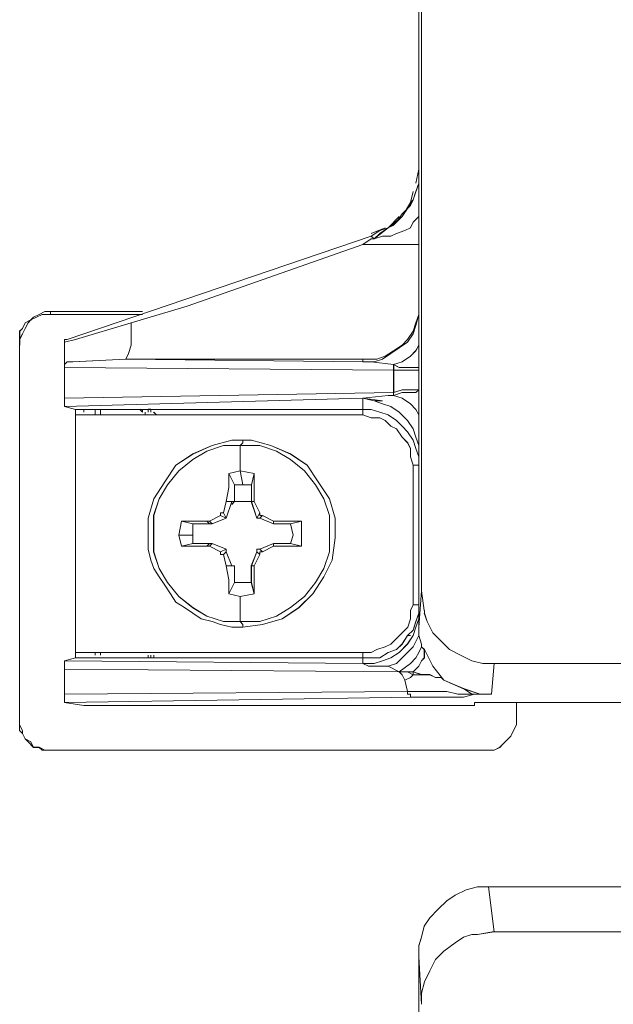
# Model space of a CAD drawing. Units: inches. Extents: x -5.2 to 5.2, y 0 to 17.5.
# Drawn here: x -1.4 to -0.6, y 8.2 to 9.5 of the extents above; entities that cross this region are included whole.
import ezdxf

# ---------------------------------------------------------------- set-up
doc = ezdxf.new("R2010")
doc.units = ezdxf.units.IN
doc.header["$MEASUREMENT"] = 0
doc.layers.add('10-OUTPUT SIVOIA QS SMART PANEL-ELEVATION', color=7, linetype='Continuous')

# ---------------------------------------------------------------- blocks, each defined once
blk = doc.blocks.new('10-OUTPUT SIVOIA QS SMART PANEL-FRONT')
at = {"layer": '10-OUTPUT SIVOIA QS SMART PANEL-ELEVATION', "lineweight": 9}
for points in [[(-0.8185, 14.8905), (-0.8185, 8.7594), (-0.8223, 8.7106), (-0.8223, 8.7219), (-0.8223, 8.7294), (-0.8223, 8.7369), (-0.8223, 8.7406), (-0.8223, 8.9283), (-0.8223, 8.9433), (-0.8223, 8.9471), (-0.8223, 8.9546), (-0.8223, 8.9659), (-0.8223, 8.9771), (-0.8223, 8.9847), (-0.8223, 9.0297), (-0.8223, 9.056), (-0.8223, 9.1011), (-0.8223, 9.1161), (-0.8223, 9.1273), (-0.8223, 9.1348), (-0.8223, 9.1386), (-0.8223, 9.1423), (-0.8223, 9.1461), (-0.8223, 9.2249), (-0.8223, 9.2474), (-0.8223, 9.27), (-0.8223, 9.285), (-0.8223, 9.3), (-0.8223, 9.3226), (-0.8223, 9.3263), (-0.8223, 12.0559)], [(-0.8861, 12.146), (-0.8636, 12.1347), (-0.8486, 12.1197), (-0.8335, 12.101), (-0.826, 12.0784), (-0.8223, 12.0559), (-0.8223, 9.3263), (-0.826, 9.3075)], [(-0.8335, 9.2813), (-0.8297, 9.285), (-0.826, 9.2963), (-0.8222, 9.3076), (-0.8222, 9.3263), (-0.8222, 9.3076)], [(-0.826, 9.3075), (-0.8222, 9.3263), (-0.8222, 9.3075)], [(-0.8223, 9.3075), (-0.8298, 9.285), (-0.8448, 9.2625), (-0.8636, 9.2474), (-0.8824, 9.2324), (-0.8861, 9.2362), (-0.8748, 9.2437), (-0.8636, 9.2474), (-0.8523, 9.255), (-0.8448, 9.2662), (-0.8411, 9.27)], [(-0.8222, 9.3075), (-0.826, 9.2963), (-0.8297, 9.285), (-0.8335, 9.2775), (-0.841, 9.27)], [(-0.8223, 9.3075), (-0.826, 9.2963), (-0.8298, 9.285), (-0.8335, 9.2812)], [(-0.8298, 9.2963), (-0.8335, 9.2813), (-0.8448, 9.2625)], [(-0.8448, 9.2625), (-0.8335, 9.2813), (-0.8298, 9.2963)], [(-0.841, 9.27), (-0.8448, 9.2662), (-0.8523, 9.255), (-0.8635, 9.2475), (-0.8748, 9.2437), (-0.8861, 9.2362)], [(-0.841, 9.27), (-0.8448, 9.2625)], [(-0.8485, 9.2625), (-0.8636, 9.2475)], [(-0.8636, 9.2475), (-0.8485, 9.2625)], [(-0.856, 9.2512), (-0.8636, 9.2474)], [(-0.8448, 9.2625), (-0.8561, 9.2512)], [(-0.8673, 9.2475), (-0.8861, 9.24)], [(-0.8861, 9.24), (-0.8673, 9.2475)], [(-0.8823, 9.2325), (-0.8748, 9.24), (-0.8635, 9.2475)], [(-0.8861, 9.2362), (-1.2953, 9.0973)], [(-1.3179, 9.1348), (-1.3254, 9.1348), (-1.3329, 9.131), (-1.3404, 9.1273), (-1.3442, 9.1235), (-1.3517, 9.1198), (-1.3554, 9.1123), (-1.3592, 9.1085), (-1.3592, 9.101), (-1.3592, 9.0898), (-1.3592, 8.5867), (-1.3592, 8.5792), (-1.3592, 8.5717), (-1.3554, 8.5679), (-1.3517, 8.5604), (-1.3479, 8.5566), (-1.3404, 8.5491), (-1.3329, 8.5491), (-1.3291, 8.5454), (-1.3179, 8.5454), (-0.7359, 8.5454), (-0.7284, 8.5454), (-0.7209, 8.5454), (-0.7134, 8.5491), (-0.7096, 8.5529), (-0.7021, 8.5604), (-0.6984, 8.5642), (-0.6946, 8.5717), (-0.6909, 8.5792), (-0.6909, 8.5867), (-0.6909, 8.6092)], [(-1.3554, 9.1123), (-1.3516, 9.1198), (-1.3441, 9.1236), (-1.3404, 9.1273), (-1.3329, 9.1311), (-1.3254, 9.1348), (-1.3179, 9.1348), (-1.3179, 9.1311), (-1.3216, 9.1311)], [(-1.3179, 9.1311), (-1.3179, 9.1349), (-1.1939, 9.1349)], [(-1.194, 9.1348), (-1.3179, 9.1348)], [(-0.8373, 9.0935), (-0.8298, 9.1048), (-0.826, 9.1161), (-0.8223, 9.1311), (-0.8223, 9.1423), (-0.8223, 9.1386), (-0.8223, 9.1348), (-0.8223, 9.1273), (-0.8223, 9.1161), (-0.8223, 9.101), (-0.8223, 9.0898), (-0.826, 9.0822), (-0.8335, 9.0747), (-0.8448, 9.0672), (-0.8561, 9.0635), (-0.8861, 9.0672)], [(-0.8223, 9.1348), (-0.8223, 9.1386), (-0.8223, 9.1424)], [(-0.8223, 9.1273), (-0.8223, 9.1123), (-0.8223, 9.1273), (-0.8223, 9.1348), (-0.8223, 9.1235)], [(-0.7359, 8.5454), (-1.3179, 8.5454), (-1.3254, 8.5454), (-1.3329, 8.5492), (-1.3404, 8.5492), (-1.3442, 8.5567), (-1.3517, 8.5604), (-1.3554, 8.5679), (-1.3554, 8.5717), (-1.3592, 8.5792), (-1.3592, 8.5867), (-1.3592, 9.0898), (-1.3592, 9.0973), (-1.3554, 9.1048), (-1.3517, 9.1123), (-1.3479, 9.1198), (-1.3442, 9.1236), (-1.3366, 9.1273), (-1.3291, 9.1311), (-1.3216, 9.1311)], [(-1.3216, 9.1311), (-1.3291, 9.1311), (-1.3366, 9.1273), (-1.3441, 9.1236), (-1.3479, 9.1198), (-1.3516, 9.1123), (-1.3554, 9.1048), (-1.3591, 9.0973), (-1.3591, 9.0898), (-1.3591, 9.1011), (-1.3591, 9.1086), (-1.3554, 9.1123)], [(-1.3216, 9.1311), (-1.3178, 9.1311), (-1.194, 9.1311), (-1.3179, 9.1311)], [(-1.2953, 9.0973), (-1.2991, 9.0973), (-1.2991, 9.0935), (-1.2991, 9.071), (-1.2991, 9.0635), (-1.2991, 9.0598), (-1.2991, 9.0185), (-1.2991, 9.0147), (-1.2991, 9.011), (-1.2991, 9.0072), (-1.284, 9.0034), (-1.284, 8.9997), (-1.284, 8.9959), (-1.284, 8.6768), (-1.284, 8.673), (-1.284, 8.6693), (-1.2991, 8.6655), (-1.2991, 8.6618), (-1.2991, 8.658), (-1.2991, 8.6543), (-1.2991, 8.6205), (-1.2991, 8.6167), (-1.2991, 8.6129), (-1.2991, 8.6092), (-1.2728, 8.6054)], [(-1.2991, 9.0935), (-1.2991, 9.0785)], [(-0.8861, 9.0673), (-0.8974, 9.0673), (-0.8823, 9.0673), (-0.8711, 9.071), (-0.8598, 9.0785), (-0.8486, 9.086), (-0.8373, 9.0935)], [(-1.3592, 8.5867), (-1.3592, 9.0898), (-1.3592, 8.5867)], [(-1.2991, 9.071), (-1.2991, 9.0785)], [(-0.9199, 9.071), (-1.1489, 9.071)], [(-1.1489, 9.071), (-0.9198, 9.071)], [(-0.8561, 9.056), (-0.8561, 9.026), (-1.2991, 9.0185), (-1.2991, 9.0598)], [(-1.2991, 9.0597), (-0.8561, 9.056)], [(-0.8973, 9.0184), (-0.871, 9.0147)], [(-0.8711, 9.0147), (-0.8824, 9.0147)], [(-1.2728, 8.9997), (-1.2728, 9.0035)], [(-1.2728, 9.0034), (-1.2728, 8.9996)], [(-1.2503, 9.0034), (-1.2503, 8.9996), (-1.2503, 8.9959)], [(-1.2503, 8.9959), (-1.2503, 8.9997), (-1.2503, 9.0034)], [(-1.194, 9.0035), (-1.194, 8.9997), (-1.1977, 9.0035)], [(-1.1977, 9.0034), (-1.1939, 8.9996)], [(-1.194, 9.0034), (-1.194, 8.9996)], [(-1.194, 8.9959), (-1.1902, 8.9959), (-1.1902, 8.9997)], [(-1.1902, 8.9997), (-1.1902, 8.9959), (-1.1902, 8.9997)], [(-1.1902, 8.9997), (-1.1902, 8.9959)], [(-1.1865, 8.9997), (-1.1865, 9.0035), (-1.1827, 9.0035)], [(-1.1865, 8.9996), (-1.1865, 9.0034), (-1.1827, 9.0034), (-1.1827, 8.9996)], [(-1.1827, 8.9997), (-1.1827, 9.0035)], [(-1.1752, 8.9959), (-1.179, 8.9997)], [(-1.1789, 8.9997), (-1.1752, 8.9959)], [(-1.1902, 8.9959), (-1.194, 8.9959)], [(-0.8223, 8.9546), (-0.8223, 8.9771)], [(-0.8223, 8.9771), (-0.8223, 8.9584)], [(-1.0213, 8.9546), (-0.995, 8.9433), (-0.9724, 8.9283), (-0.9574, 8.9058), (-0.9424, 8.8833), (-0.9349, 8.857), (-0.9349, 8.8345), (-0.9349, 8.857), (-0.9424, 8.8833), (-0.9574, 8.9058), (-0.9724, 8.9283), (-0.995, 8.9433), (-1.0213, 8.9546), (-1.0475, 8.9621), (-1.0588, 8.9621), (-1.0738, 8.9621), (-1.1001, 8.9546), (-1.1264, 8.9433), (-1.1489, 8.9283), (-1.1639, 8.9058), (-1.1789, 8.8833), (-1.1864, 8.857), (-1.1864, 8.8345)], [(-1.0588, 8.9584), (-1.0588, 8.9622), (-1.0738, 8.9622)], [(-1.0738, 8.9621), (-1.0588, 8.9621), (-1.0475, 8.9621)], [(-1.0626, 8.9546), (-1.0588, 8.9584), (-1.0588, 8.9621), (-1.0475, 8.9621), (-1.0212, 8.9546), (-0.9949, 8.9433), (-0.9724, 8.9283), (-0.9574, 8.9058), (-0.9424, 8.8833), (-0.9349, 8.857), (-0.9349, 8.8345), (-0.9349, 8.8307), (-0.9386, 8.8007), (-0.9499, 8.7782), (-0.9649, 8.7556), (-0.9837, 8.7369), (-1.0062, 8.7218), (-1.0325, 8.7143), (-1.0588, 8.7106)], [(-1.0475, 8.9621), (-1.0588, 8.9621), (-1.0588, 8.9583)], [(-0.8223, 8.9584), (-0.8223, 8.9471), (-0.8223, 8.9622)], [(-0.8223, 8.9433), (-0.8223, 8.9471), (-0.8223, 8.9509), (-0.8223, 8.9621)], [(-1.0888, 8.7143), (-1.0738, 8.7105), (-1.0588, 8.7105), (-1.0325, 8.7143), (-1.0062, 8.7218), (-0.9837, 8.7368), (-0.9649, 8.7556), (-0.9499, 8.7782), (-0.9387, 8.8007), (-0.9349, 8.8307), (-0.9349, 8.8345), (-0.9349, 8.857), (-0.9424, 8.8833), (-0.9574, 8.9058), (-0.9724, 8.9283), (-0.995, 8.9434), (-1.0212, 8.9546)], [(-1.0588, 8.7106), (-1.0588, 8.7144), (-1.0626, 8.7181), (-1.0363, 8.7181), (-1.0138, 8.7256), (-0.995, 8.7369), (-0.9762, 8.7519), (-0.9612, 8.7707), (-0.9499, 8.7894), (-0.9424, 8.8119), (-0.9424, 8.8345), (-0.9424, 8.8607), (-0.9499, 8.8833), (-0.9612, 8.902), (-0.9762, 8.9208), (-0.995, 8.9358), (-1.0138, 8.9471), (-1.0363, 8.9546), (-1.0626, 8.9546)], [(-1.0213, 8.9546), (-1.0213, 8.9546)], [(-1.0738, 8.8758), (-1.07, 8.8796), (-1.0663, 8.8796)], [(-1.0663, 8.8795), (-1.0738, 8.8795), (-1.07, 8.8795), (-1.0738, 8.8795)], [(-1.0701, 8.8795), (-1.0738, 8.8795)], [(-1.0625, 8.8795), (-1.0701, 8.8795), (-1.0663, 8.8795), (-1.0738, 8.8795), (-1.0701, 8.8795)], [(-1.0663, 8.8795), (-1.0701, 8.8795), (-1.0738, 8.8757)], [(-1.0626, 8.8795), (-1.0701, 8.8795)], [(-1.0663, 8.8795), (-1.0701, 8.8795)], [(-1.0701, 8.8795), (-1.0701, 8.8795)], [(-1.0701, 8.8795), (-1.0701, 8.8795)], [(-1.0663, 8.8795), (-1.0626, 8.8795), (-1.0588, 8.8795), (-1.0626, 8.8795)], [(-1.0626, 8.8795), (-1.0663, 8.8795)], [(-1.0475, 8.8795), (-1.0513, 8.8795), (-1.0588, 8.8795), (-1.0625, 8.8795), (-1.055, 8.8795), (-1.0475, 8.8795), (-1.055, 8.8795), (-1.0625, 8.8795), (-1.055, 8.8795), (-1.0588, 8.8795), (-1.0663, 8.8795)], [(-1.0588, 8.8795), (-1.0625, 8.8795), (-1.0663, 8.8795), (-1.0625, 8.8795), (-1.0663, 8.8795), (-1.0626, 8.8795), (-1.0588, 8.8795), (-1.055, 8.8795), (-1.0588, 8.8795), (-1.0663, 8.8795)], [(-1.0663, 8.8795), (-1.0626, 8.8795), (-1.0588, 8.8795)], [(-1.0625, 8.8795), (-1.0663, 8.8795), (-1.0625, 8.8795)], [(-1.0663, 8.8795), (-1.0625, 8.8795)], [(-1.0626, 8.8795), (-1.0626, 8.8795)], [(-1.0588, 8.8795), (-1.0625, 8.8795), (-1.0588, 8.8795), (-1.0513, 8.8795), (-1.0475, 8.8795), (-1.0513, 8.8795)], [(-1.0625, 8.8795), (-1.055, 8.8795), (-1.0588, 8.8795)], [(-1.0513, 8.8795), (-1.0551, 8.8795)], [(-1.055, 8.8795), (-1.0513, 8.8795)], [(-1.0513, 8.8795), (-1.0475, 8.8795)], [(-1.0475, 8.8795), (-1.0513, 8.8795)], [(-1.0513, 8.8795), (-1.0475, 8.8795)], [(-1.0475, 8.8795), (-1.0437, 8.8795), (-1.0475, 8.8795)], [(-1.0175, 8.8495), (-1.0175, 8.8533), (-1.0175, 8.8495)], [(-1.1865, 8.8307), (-1.1865, 8.8157), (-1.1827, 8.8007), (-1.1789, 8.7894), (-1.1714, 8.7782), (-1.1639, 8.7669), (-1.1564, 8.7556), (-1.1489, 8.7444), (-1.1376, 8.7369), (-1.1264, 8.7294), (-1.1151, 8.7219), (-1.1001, 8.7181), (-1.0888, 8.7143), (-1.0738, 8.7106), (-1.0588, 8.7106), (-1.0325, 8.7143), (-1.0062, 8.7219), (-0.9837, 8.7369), (-0.965, 8.7556), (-0.9499, 8.7782), (-0.9387, 8.8007), (-0.9349, 8.8307), (-0.9349, 8.8345), (-0.9349, 8.8307), (-0.9387, 8.8007), (-0.9499, 8.7782), (-0.965, 8.7556), (-0.9837, 8.7369), (-1.0062, 8.7219), (-1.0325, 8.7143), (-1.0588, 8.7106), (-1.0738, 8.7106), (-1.0888, 8.7143)], [(-1.1865, 8.8345), (-1.1865, 8.8307)], [(-1.04, 8.8157), (-1.0362, 8.8157), (-1.0325, 8.8119), (-1.0362, 8.8119), (-1.0362, 8.8082), (-1.04, 8.8119)], [(-1.04, 8.8119), (-1.04, 8.8157)], [(-1.0175, 8.8232), (-1.0175, 8.8194), (-1.0175, 8.8232)], [(-1.0475, 8.7932), (-1.0437, 8.7932), (-1.0475, 8.7932)], [(-0.8223, 8.6993), (-0.8223, 8.7106), (-0.8185, 8.7594), (-0.8148, 8.7331)], [(-0.8973, 8.673), (-0.8973, 8.6768), (-0.8861, 8.6768), (-0.8786, 8.6805), (-0.8673, 8.6843), (-0.8598, 8.688), (-0.8523, 8.6955), (-0.8448, 8.703), (-0.8372, 8.7106), (-0.8335, 8.7218), (-0.8335, 8.7331), (-0.8297, 8.7406), (-0.826, 8.7406), (-0.8222, 8.7406), (-0.8222, 8.7293)], [(-0.8898, 8.658), (-0.8973, 8.6618), (-0.8823, 8.6618), (-0.871, 8.6655), (-0.8598, 8.6693), (-0.8485, 8.6768), (-0.8373, 8.688), (-0.8297, 8.6993), (-0.826, 8.7105), (-0.8222, 8.7218), (-0.8222, 8.7368), (-0.8222, 8.7293), (-0.8222, 8.7218), (-0.8222, 8.7105), (-0.8222, 8.6993), (-0.8297, 8.6843), (-0.841, 8.673), (-0.8523, 8.6618), (-0.8635, 8.658), (-0.8898, 8.658), (-0.8635, 8.658), (-0.8485, 8.6505)], [(-0.8223, 8.7293), (-0.826, 8.718), (-0.8298, 8.7068), (-0.8373, 8.6993), (-0.8448, 8.688), (-0.8523, 8.6805), (-0.8636, 8.6768), (-0.8748, 8.6693), (-0.8861, 8.6693), (-0.8974, 8.6693), (-0.8974, 8.673)], [(-0.8147, 8.7293), (-0.811, 8.7181), (-0.8035, 8.703), (-0.7922, 8.6918), (-0.7809, 8.6805), (-0.7659, 8.673), (-0.7509, 8.6655), (-0.7359, 8.6617), (-0.7209, 8.6617), (-0.7246, 8.6205), (-0.7396, 8.6205), (-0.7622, 8.628), (-0.7885, 8.6392), (-0.8035, 8.658), (-0.8147, 8.6805), (-0.8185, 8.6843), (-0.8185, 8.688), (-0.8223, 8.6993)], [(-0.8035, 8.7031), (-0.811, 8.7181), (-0.8148, 8.7294)], [(-0.811, 8.7181), (-0.8148, 8.7294)], [(-0.8147, 8.7293), (-0.8147, 8.7331)], [(-1.0888, 8.7143), (-1.0888, 8.7143)], [(-1.0738, 8.7106), (-1.0738, 8.7106)], [(-0.8335, 8.6993), (-0.8373, 8.6993)], [(-0.8373, 8.6993), (-0.8335, 8.6993)], [(-0.7359, 8.6618), (-0.7509, 8.6655), (-0.7659, 8.673), (-0.7809, 8.6806), (-0.7922, 8.6918), (-0.8035, 8.7031)], [(-1.2578, 8.6768), (-1.2578, 8.673)], [(-1.2578, 8.673), (-1.2578, 8.6768)], [(-1.2503, 8.6768), (-1.2503, 8.673)], [(-1.2503, 8.673), (-1.2503, 8.6768)], [(-1.1865, 8.6693), (-1.1865, 8.6731)], [(-1.1865, 8.673), (-1.1865, 8.6692)], [(-1.1827, 8.6693), (-1.1827, 8.6731)], [(-1.1827, 8.673), (-1.1827, 8.6692)], [(-1.1827, 8.673), (-1.1827, 8.673)], [(-1.1827, 8.673), (-1.1827, 8.673)], [(-1.1789, 8.6693), (-1.1789, 8.6731)], [(-1.1789, 8.673), (-1.1789, 8.6692)], [(-1.1752, 8.6693), (-1.1752, 8.6693)], [(-1.1752, 8.6693), (-0.8973, 8.6693), (-1.1752, 8.6693)], [(-1.1752, 8.6693), (-1.1752, 8.6693)], [(-0.8485, 8.6505), (-1.2991, 8.6543), (-1.2991, 8.658), (-1.2991, 8.6618), (-1.2991, 8.6655), (-0.8974, 8.6618), (-0.8898, 8.658)], [(-0.4618, 8.613), (-0.4656, 8.613), (-0.4693, 8.613), (-0.4731, 8.613), (-0.4768, 8.613), (-0.4806, 8.613), (-0.4843, 8.613), (-0.4881, 8.613), (-0.4881, 8.6092), (-0.7472, 8.6092), (-0.7472, 8.6054), (-1.2728, 8.6054), (-1.2991, 8.6092), (-0.8297, 8.6167), (-0.8185, 8.6167), (-0.796, 8.6167), (-0.7847, 8.6167), (-0.7772, 8.6167), (-0.7622, 8.6167), (-0.7472, 8.6205), (-0.7246, 8.6205), (-0.7209, 8.6618), (3.458, 8.6618)], [(-0.7885, 8.6392), (-0.7622, 8.6279)], [(-0.8373, 8.6242), (-0.8298, 8.6242)], [(-0.8298, 8.6242), (-0.8373, 8.6242)], [(-0.8035, 8.6242), (-0.8148, 8.6242)], [(-0.8147, 8.6242), (-0.8035, 8.6242)], [(-0.7509, 8.6205), (-0.7622, 8.628)], [(-0.6908, 8.6092), (-0.6908, 8.5867), (-0.6908, 8.5792), (-0.6946, 8.5717), (-0.6984, 8.5642), (-0.7021, 8.5604), (-0.7096, 8.5529), (-0.7134, 8.5492), (-0.7209, 8.5454), (-0.7284, 8.5454), (-0.7359, 8.5454), (-1.3178, 8.5454), (-0.7359, 8.5454)], [(-1.2728, 8.6054), (-0.7472, 8.6054)], [(-0.7472, 8.6054), (-0.7472, 8.6092)], [(-0.7472, 8.6092), (-0.4881, 8.6092), (-0.4844, 8.6092), (-0.4806, 8.6054), (-0.4769, 8.6054), (-0.4769, 8.6017), (-0.4731, 8.6017), (-0.4731, 8.5979), (-0.4731, 8.5942), (-0.4731, 8.5904), (-0.4731, 8.5529), (-0.4693, 8.5492), (-0.4693, 8.5454), (-0.4656, 8.5454), (-0.4656, 8.5416), (-0.4618, 8.5416), (-0.4356, 8.5416), (-0.4318, 8.5454), (-0.4281, 8.5454), (-0.4281, 8.5492), (-0.4281, 8.5529), (-0.4281, 8.5904)], [(-0.4731, 8.3802), (-0.4731, 8.3764), (-0.4731, 8.3727), (-0.4769, 8.3689), (-0.4806, 8.3652), (-0.4844, 8.3652), (-0.4881, 8.3614), (-0.7284, 8.3614), (-0.7434, 8.3614), (-0.7585, 8.3577), (-0.7735, 8.3502), (-0.7847, 8.3426), (-0.796, 8.3314), (-0.8073, 8.3201), (-0.8148, 8.3088), (-0.8185, 8.2938), (-0.8223, 8.2825), (-0.8223, 8.2675), (-0.8223, 6.7019)], [(1.0438, 8.3614), (0.4318, 8.3614), (1.0438, 8.3614), (1.0588, 8.3689), (2.8647, 8.3689), (3.09, 8.3689), (3.304, 8.3689), (3.458, 8.3013), (-0.7209, 8.3013), (-0.7284, 8.3614), (-0.4881, 8.3614), (-0.4881, 8.3576), (-0.4843, 8.3576), (-0.4806, 8.3576), (-0.4768, 8.3576), (-0.4731, 8.3576), (-0.4693, 8.3576), (-0.4618, 8.3576), (-0.443, 8.3576)], [(-0.8223, 8.2826), (-0.8185, 8.2938), (-0.8148, 8.3088), (-0.8073, 8.3201), (-0.796, 8.3314), (-0.7847, 8.3427), (-0.7734, 8.3502), (-0.7584, 8.3577), (-0.7434, 8.3614), (-0.7284, 8.3614), (-0.7209, 8.3013), (-0.7434, 8.2976)], [(-0.7434, 8.2976), (-0.7209, 8.3014)], [(-0.7434, 8.2976), (-0.7509, 8.2976), (-0.7622, 8.2938), (-0.7734, 8.2863), (-0.7884, 8.2751), (-0.7997, 8.2638), (-0.8072, 8.2488), (-0.8147, 8.2337), (-0.8185, 8.2187), (-0.8185, 8.2037), (-0.8222, 8.2675), (-0.8222, 8.2826)], [(-0.8147, 8.2337), (-0.8072, 8.2487), (-0.7997, 8.2638), (-0.7885, 8.275), (-0.7734, 8.2863), (-0.7622, 8.2938), (-0.7509, 8.2976)], [(-0.7509, 8.2976), (-0.7622, 8.2938)], [(-0.8185, 8.2037), (-0.8223, 8.2675), (-0.8223, 6.7019)]]:
    blk.add_lwpolyline(points, dxfattribs=at)
for points in [[(-0.8223, 9.3226), (-0.8223, 9.3001), (-0.8223, 9.285), (-0.8223, 9.27), (-0.8223, 9.2625), (-0.826, 9.2587), (-0.8298, 9.255), (-0.8335, 9.2475), (-0.8411, 9.2437), (-0.8523, 9.24), (-0.8598, 9.2362), (-0.8711, 9.2362), (-0.8824, 9.2324), (-0.8636, 9.2475), (-0.8448, 9.2625), (-0.8298, 9.285), (-0.8223, 9.3076), (-0.8223, 9.3263)], [(-0.8861, 9.2325), (-0.8823, 9.2325), (-0.8711, 9.2362), (-0.8598, 9.2362), (-0.8523, 9.24), (-0.8411, 9.2437), (-0.8335, 9.2475), (-0.8298, 9.255), (-0.826, 9.2588), (-0.8223, 9.2625), (-0.8223, 9.27), (-0.8223, 9.2475), (-0.8223, 9.225), (-0.826, 9.225), (-0.8298, 9.225), (-0.8373, 9.225), (-0.8486, 9.225), (-0.8561, 9.225), (-0.8673, 9.225), (-0.8823, 9.225), (-0.8974, 9.225)], [(-0.8861, 9.2325), (-0.8974, 9.225), (-1.1339, 9.1423), (-1.1715, 9.1311), (-1.209, 9.1198), (-1.2841, 9.0973), (-1.2991, 9.0935), (-1.2991, 9.0973), (-1.2953, 9.0973), (-0.8861, 9.2362), (-0.8823, 9.2325)], [(-0.8223, 9.1423), (-0.8223, 9.1311), (-0.826, 9.116), (-0.8298, 9.1048), (-0.8373, 9.0935), (-0.8486, 9.086), (-0.8598, 9.0785), (-0.8711, 9.071), (-0.8824, 9.0672), (-0.8974, 9.0672), (-0.8974, 9.071), (-0.8786, 9.071), (-0.8673, 9.0747), (-0.8561, 9.0822), (-0.8448, 9.0897), (-0.8373, 9.0973), (-0.8298, 9.1085), (-0.826, 9.1198), (-0.8223, 9.1311), (-0.8223, 9.1461)], [(-1.2841, 9.0973), (-1.209, 9.1198), (-1.209, 9.1048), (-1.209, 9.0898), (-1.2127, 9.0785), (-1.2165, 9.071), (-1.2879, 9.0673), (-1.2954, 9.0673), (-1.2991, 9.0635), (-1.2991, 9.071), (-1.2991, 9.0935)], [(-0.8223, 9.0597), (-0.8298, 9.0597), (-0.8373, 9.0597), (-0.8486, 9.0597), (-0.8561, 9.0635), (-0.8448, 9.0673), (-0.8335, 9.0748), (-0.826, 9.0823), (-0.8223, 9.0898), (-0.8223, 9.1011), (-0.8223, 9.056)], [(-0.8861, 9.0673), (-0.8561, 9.0635), (-0.8561, 9.0597), (-0.8561, 9.056), (-1.2991, 9.0597), (-1.2991, 9.0635), (-1.2953, 9.0673), (-1.2878, 9.0673), (-1.2165, 9.071), (-0.8974, 9.0673)], [(-0.8973, 9.0673), (-1.2165, 9.071), (-1.1864, 9.071), (-1.1376, 9.071), (-0.8973, 9.071)], [(-0.8485, 9.0597), (-0.8373, 9.0597), (-0.8297, 9.0597), (-0.8222, 9.0597), (-0.8222, 9.056), (-0.826, 9.056), (-0.8335, 9.056), (-0.841, 9.056), (-0.856, 9.056), (-0.856, 9.0597), (-0.856, 9.0635)], [(-0.841, 9.056), (-0.8335, 9.056), (-0.826, 9.056), (-0.8222, 9.056), (-0.8222, 9.0297), (-0.826, 9.0297), (-0.8335, 9.0297), (-0.8448, 9.0297), (-0.856, 9.026), (-0.856, 9.056)], [(-0.8223, 8.9847), (-0.8223, 8.9959), (-0.826, 9.0034), (-0.8335, 9.011), (-0.8448, 9.0185), (-0.8561, 9.0222), (-0.8448, 9.026), (-0.8335, 9.026), (-0.826, 9.026), (-0.8223, 9.0297)], [(-0.8223, 9.0297), (-0.826, 9.0259), (-0.8335, 9.0259), (-0.8448, 9.0259), (-0.8561, 9.0222), (-0.8561, 9.0259), (-0.8448, 9.0297), (-0.8335, 9.0297), (-0.826, 9.0297)], [(-0.8636, 9.0222), (-0.8974, 9.0184), (-1.2991, 9.0072), (-1.2991, 9.0109), (-1.2991, 9.0147), (-1.2991, 9.0184), (-0.8561, 9.026), (-0.8561, 9.0222), (-0.8636, 9.0222), (-0.8561, 9.0222), (-0.8448, 9.0184), (-0.8335, 9.0109), (-0.826, 9.0034), (-0.8222, 8.9959), (-0.8222, 8.9847), (-0.8222, 8.9772), (-0.8222, 8.9659), (-0.8222, 8.9546), (-0.8222, 8.9471), (-0.8222, 8.9434), (-0.8222, 8.9546), (-0.826, 8.9659), (-0.8298, 8.9772), (-0.8373, 8.9884), (-0.8485, 8.9997), (-0.8598, 9.0072), (-0.8711, 9.0109), (-0.8823, 9.0147), (-0.8974, 9.0184)], [(-1.2841, 9.0034), (-1.2991, 9.0072), (-0.8973, 9.0184), (-0.8973, 9.0034)], [(-0.8223, 8.9396), (-0.826, 8.9509), (-0.8298, 8.9621), (-0.8373, 8.9734), (-0.8448, 8.9809), (-0.8523, 8.9884), (-0.8636, 8.9959), (-0.8748, 8.9997), (-0.8861, 9.0034), (-0.8974, 9.0034), (-0.8974, 9.0184), (-0.8824, 9.0147), (-0.8711, 9.0109), (-0.8598, 9.0072), (-0.8486, 8.9997), (-0.8373, 8.9884), (-0.8298, 8.9771), (-0.826, 8.9659), (-0.8223, 8.9546), (-0.8223, 8.9434), (-0.8223, 8.9283)], [(-0.8973, 9.0034), (-0.8973, 8.9996), (-0.8973, 8.9959), (-1.2841, 8.9959), (-1.2841, 8.9996), (-1.2841, 9.0034)], [(-1.2578, 9.0034), (-1.2578, 8.9996), (-1.2578, 8.9959), (-1.2578, 8.9997)], [(-0.8861, 9.0034), (-0.8748, 8.9996), (-0.8636, 8.9959), (-0.8523, 8.9884), (-0.8448, 8.9809), (-0.8373, 8.9734), (-0.8298, 8.9621), (-0.826, 8.9508), (-0.8223, 8.9396), (-0.8223, 8.9283), (-0.826, 8.9283), (-0.8298, 8.9283), (-0.8335, 8.9396), (-0.8335, 8.9508), (-0.8373, 8.9584), (-0.8448, 8.9659), (-0.8523, 8.9771), (-0.8598, 8.9809), (-0.8673, 8.9884), (-0.8748, 8.9921), (-0.8861, 8.9921), (-0.8974, 8.9959), (-0.8974, 8.9996), (-0.8974, 9.0034)], [(-0.8973, 8.9959), (-0.8861, 8.9921), (-0.8748, 8.9921), (-0.8673, 8.9884), (-0.8598, 8.9809), (-0.8523, 8.9771), (-0.8448, 8.9659), (-0.8372, 8.9584), (-0.8335, 8.9509), (-0.8335, 8.9396), (-0.8297, 8.9283), (-0.8297, 8.7406), (-0.8335, 8.7331), (-0.8335, 8.7218), (-0.8372, 8.7105), (-0.8448, 8.703), (-0.8523, 8.6955), (-0.8598, 8.688), (-0.8673, 8.6843), (-0.8786, 8.6805), (-0.8861, 8.6768), (-0.8973, 8.6768), (-1.2841, 8.6768), (-1.2841, 8.9959)], [(-1.0738, 8.7106), (-1.0888, 8.7144), (-1.1001, 8.7181), (-1.1151, 8.7219), (-1.1264, 8.7294), (-1.1376, 8.7369), (-1.1489, 8.7444), (-1.1564, 8.7556), (-1.1639, 8.7669), (-1.1714, 8.7782), (-1.1789, 8.7894), (-1.1827, 8.8007), (-1.1864, 8.8157), (-1.1864, 8.8307), (-1.1864, 8.8345), (-1.1864, 8.857), (-1.1789, 8.8833), (-1.1639, 8.9058), (-1.1489, 8.9283), (-1.1264, 8.9434), (-1.1001, 8.9546), (-1.0738, 8.9621), (-1.0588, 8.9621), (-1.0588, 8.9584), (-1.0625, 8.9546), (-1.0851, 8.9546), (-1.1076, 8.9471), (-1.1264, 8.9358), (-1.1451, 8.9208), (-1.1601, 8.902), (-1.1714, 8.8833), (-1.1789, 8.8607), (-1.1789, 8.8345), (-1.1789, 8.8119), (-1.1714, 8.7894), (-1.1601, 8.7707), (-1.1451, 8.7519), (-1.1264, 8.7369), (-1.1076, 8.7256), (-1.0851, 8.7181), (-1.0625, 8.7181), (-1.0588, 8.7144), (-1.0588, 8.7106)], [(-1.0626, 8.9396), (-1.0626, 8.9208), (-1.0776, 8.9171), (-1.0776, 8.8983), (-1.0813, 8.8795), (-1.0851, 8.8645), (-1.0889, 8.8645), (-1.0889, 8.8608), (-1.1039, 8.8533), (-1.1076, 8.8533), (-1.1227, 8.8533), (-1.1414, 8.8533), (-1.1452, 8.8345), (-1.1414, 8.8195), (-1.1227, 8.8195), (-1.1076, 8.8195), (-1.1039, 8.8195), (-1.0889, 8.812), (-1.0889, 8.8082), (-1.0851, 8.8082), (-1.0813, 8.7932), (-1.0776, 8.7744), (-1.0776, 8.7556), (-1.0626, 8.7519), (-1.0626, 8.7331), (-1.0626, 8.7181), (-1.0851, 8.7181), (-1.1076, 8.7256), (-1.1264, 8.7368), (-1.1452, 8.7519), (-1.1602, 8.7706), (-1.1714, 8.7894), (-1.179, 8.812), (-1.179, 8.8345), (-1.179, 8.8608), (-1.1714, 8.8833), (-1.1602, 8.9021), (-1.1452, 8.9208), (-1.1264, 8.9358), (-1.1076, 8.9471), (-1.0851, 8.9546), (-1.0626, 8.9546)], [(-1.0363, 8.9546), (-1.0137, 8.9471), (-0.995, 8.9358), (-0.9762, 8.9208), (-0.9612, 8.902), (-0.9499, 8.8833), (-0.9424, 8.8608), (-0.9424, 8.8345), (-0.9424, 8.812), (-0.9499, 8.7894), (-0.9612, 8.7707), (-0.9762, 8.7519), (-0.995, 8.7369), (-1.0137, 8.7256), (-1.0363, 8.7181), (-1.0626, 8.7181), (-1.0626, 8.7331), (-1.0626, 8.7519), (-1.0438, 8.7556), (-1.0438, 8.7744), (-1.0438, 8.7932), (-1.0363, 8.8082), (-1.0363, 8.812), (-1.0325, 8.812), (-1.0175, 8.8195), (-0.9987, 8.8195), (-0.9799, 8.8195), (-0.9799, 8.8345), (-0.9799, 8.8533), (-0.9987, 8.8533), (-1.0175, 8.8533), (-1.0325, 8.8608), (-1.0363, 8.8608), (-1.0363, 8.8645), (-1.0438, 8.8795), (-1.0438, 8.8983), (-1.0438, 8.9171), (-1.0626, 8.9208), (-1.0626, 8.9396), (-1.0626, 8.9546)], [(-1.0701, 8.9021), (-1.0776, 8.9171), (-1.0626, 8.9208), (-1.0588, 8.9021)], [(-1.0626, 8.9208), (-1.0438, 8.9171), (-1.0475, 8.902), (-1.0588, 8.902)], [(-0.8223, 8.7406), (-0.826, 8.7406), (-0.8298, 8.7406), (-0.8298, 8.9284), (-0.826, 8.9284), (-0.8223, 8.9284)], [(-1.0776, 8.8983), (-1.0776, 8.9171), (-1.0701, 8.9021), (-1.0701, 8.8795), (-1.0813, 8.8795)], [(-1.0475, 8.9021), (-1.0437, 8.9171), (-1.0437, 8.8983), (-1.0437, 8.8795), (-1.0475, 8.8795)], [(-1.0813, 8.857), (-1.0738, 8.8795), (-1.07, 8.8795), (-1.07, 8.902), (-1.0588, 8.902), (-1.0475, 8.902), (-1.0475, 8.8795), (-1.04, 8.857), (-1.0363, 8.857), (-1.0175, 8.8495), (-0.995, 8.8495), (-0.9912, 8.8345), (-0.995, 8.8232), (-1.0175, 8.8232), (-1.0363, 8.8157), (-1.04, 8.8157), (-1.04, 8.812), (-1.0475, 8.7932), (-1.0475, 8.7707), (-1.0588, 8.7707), (-1.07, 8.7707), (-1.07, 8.7932), (-1.0738, 8.7932), (-1.0813, 8.812), (-1.0813, 8.8157), (-1.1001, 8.8232), (-1.1038, 8.8232), (-1.1264, 8.8232), (-1.1264, 8.8345), (-1.1264, 8.8495), (-1.1038, 8.8495), (-1.1001, 8.8495)], [(-1.0813, 8.8795), (-1.0738, 8.8795), (-1.0813, 8.857), (-1.0851, 8.8645)], [(-1.0701, 8.8795), (-1.0738, 8.8795), (-1.0813, 8.8795)], [(-1.0701, 8.8795), (-1.0663, 8.8795)], [(-1.0475, 8.8795), (-1.0513, 8.8795), (-1.0588, 8.8795), (-1.0513, 8.8795), (-1.0475, 8.8795), (-1.055, 8.8795), (-1.0588, 8.8795), (-1.055, 8.8795)], [(-1.0363, 8.8645), (-1.0401, 8.857), (-1.0476, 8.8795), (-1.0438, 8.8795)], [(-1.0888, 8.8607), (-1.0813, 8.857), (-1.1001, 8.8495), (-1.1038, 8.8532)], [(-1.0813, 8.857), (-1.0888, 8.8608), (-1.0888, 8.8645), (-1.0851, 8.8645)], [(-1.04, 8.857), (-1.0362, 8.8645), (-1.0362, 8.8608), (-1.0325, 8.8608), (-1.0362, 8.857)], [(-1.0363, 8.857), (-1.0325, 8.8608), (-1.0175, 8.8532), (-1.0175, 8.8495)], [(-1.1452, 8.8345), (-1.1414, 8.8533), (-1.1264, 8.8495), (-1.1264, 8.8345)], [(-1.1264, 8.8495), (-1.1414, 8.8533), (-1.1226, 8.8533), (-1.1076, 8.8533), (-1.1039, 8.8495)], [(-1.1038, 8.8495), (-1.1076, 8.8533), (-1.1038, 8.8533), (-1.1001, 8.8495)], [(-0.9987, 8.8532), (-0.9799, 8.8532), (-0.9949, 8.8495), (-1.0175, 8.8495), (-1.0175, 8.8532)], [(-0.98, 8.8345), (-0.98, 8.8195), (-0.995, 8.8232), (-0.9912, 8.8345), (-0.995, 8.8495), (-0.98, 8.8533)], [(-1.1264, 8.8232), (-1.1414, 8.8194), (-1.1452, 8.8345), (-1.1264, 8.8345)], [(-1.1226, 8.8194), (-1.1414, 8.8194), (-1.1264, 8.8232), (-1.1038, 8.8232), (-1.1076, 8.8194)], [(-1.1038, 8.8232), (-1.1001, 8.8232), (-1.1038, 8.8194), (-1.1076, 8.8194)], [(-1.0813, 8.8157), (-1.0888, 8.8119), (-1.1038, 8.8195), (-1.1001, 8.8232)], [(-1.0813, 8.8157), (-1.0813, 8.8119), (-1.0851, 8.8082), (-1.0888, 8.8082), (-1.0888, 8.8119)], [(-1.0325, 8.8119), (-1.0363, 8.8157), (-1.0175, 8.8232), (-1.0175, 8.8194)], [(-0.995, 8.8232), (-0.98, 8.8194), (-0.9987, 8.8194), (-1.0175, 8.8194), (-1.0175, 8.8232)], [(-1.0738, 8.7932), (-1.0813, 8.7932), (-1.0851, 8.8082), (-1.0813, 8.812)], [(-1.0438, 8.7932), (-1.0476, 8.7932), (-1.04, 8.812), (-1.0363, 8.8082)], [(-1.0701, 8.7706), (-1.0776, 8.7556), (-1.0776, 8.7744), (-1.0813, 8.7932), (-1.0701, 8.7932)], [(-1.0701, 8.7932), (-1.0813, 8.7932), (-1.0738, 8.7932)], [(-1.0438, 8.7744), (-1.0438, 8.7556), (-1.0476, 8.7706), (-1.0476, 8.7932), (-1.0438, 8.7932)], [(-1.0776, 8.7556), (-1.0701, 8.7706), (-1.0588, 8.7706), (-1.0475, 8.7706), (-1.0438, 8.7556), (-1.0626, 8.7518)], [(-0.8861, 8.6693), (-0.8748, 8.6693), (-0.8636, 8.6768), (-0.8523, 8.6806), (-0.8448, 8.6881), (-0.8373, 8.6993), (-0.8298, 8.7068), (-0.826, 8.7181), (-0.8223, 8.7293), (-0.8223, 8.7406), (-0.8223, 8.7369), (-0.8223, 8.7218), (-0.826, 8.7106), (-0.8298, 8.6993), (-0.8373, 8.6881), (-0.8486, 8.6768), (-0.8598, 8.6693), (-0.8711, 8.6655), (-0.8823, 8.6618), (-0.8974, 8.6618), (-0.8974, 8.6693)], [(-0.8636, 8.658), (-0.8523, 8.6618), (-0.841, 8.673), (-0.8298, 8.6843), (-0.8222, 8.6993), (-0.8222, 8.7105), (-0.8222, 8.6993), (-0.8185, 8.688), (-0.8185, 8.6843), (-0.8222, 8.6768), (-0.826, 8.6693), (-0.8335, 8.6618), (-0.8485, 8.6505)], [(-0.8373, 8.6505), (-0.8298, 8.6467), (-0.8335, 8.643), (-0.8411, 8.6392), (-0.8448, 8.6467), (-0.8486, 8.6505), (-0.8373, 8.6505), (-0.8298, 8.6505), (-0.8298, 8.6467), (-0.8373, 8.6505), (-0.8486, 8.6505), (-0.8373, 8.6505), (-0.8486, 8.6505), (-0.8335, 8.6618), (-0.826, 8.6693), (-0.8223, 8.6768), (-0.8185, 8.6843), (-0.8185, 8.688), (-0.8185, 8.6843), (-0.8148, 8.6805), (-0.8148, 8.673), (-0.8148, 8.6693), (-0.8185, 8.6655), (-0.8223, 8.658), (-0.8298, 8.6505)], [(-0.8973, 8.6693), (-0.8973, 8.6618), (-1.2991, 8.6655), (-1.2841, 8.6693)], [(-0.8973, 8.6768), (-0.8973, 8.673), (-0.8973, 8.6693), (-1.2841, 8.6693), (-1.2841, 8.673), (-1.2841, 8.6768)], [(-0.7922, 8.643), (-0.7997, 8.643), (-0.8072, 8.6468), (-0.8185, 8.6468), (-0.8297, 8.6505), (-0.8222, 8.658), (-0.8185, 8.6655), (-0.8147, 8.6693), (-0.8147, 8.673), (-0.8147, 8.6805), (-0.8035, 8.658), (-0.7884, 8.6392)], [(-0.8485, 8.6505), (-0.8448, 8.6467), (-0.841, 8.6392), (-0.8373, 8.6242), (-1.2991, 8.6205), (-1.2991, 8.6543)], [(-0.8147, 8.6467), (-0.8072, 8.6467), (-0.7997, 8.643), (-0.7922, 8.643), (-0.7885, 8.6392), (-0.7622, 8.6279), (-0.7396, 8.6204), (-0.7246, 8.6204), (-0.7509, 8.6204), (-0.7697, 8.6204), (-0.7847, 8.6242), (-0.7922, 8.6242), (-0.8035, 8.6242), (-0.826, 8.6242), (-0.8373, 8.6242), (-0.841, 8.6392), (-0.8335, 8.643), (-0.8298, 8.6467)], [(-0.8185, 8.6467), (-0.8072, 8.6467), (-0.7997, 8.643), (-0.7922, 8.643), (-0.7885, 8.6392), (-0.7922, 8.643), (-0.7997, 8.643), (-0.8072, 8.6467), (-0.8147, 8.6467), (-0.8298, 8.6467), (-0.8298, 8.6505)], [(-1.2991, 8.6092), (-1.2991, 8.613), (-1.2991, 8.6167), (-1.2991, 8.6205), (-0.8373, 8.6242), (-0.8373, 8.6205), (-0.8335, 8.6205), (-0.8335, 8.6167), (-0.8298, 8.6167)], [(-0.7472, 8.6205), (-0.7622, 8.6167), (-0.7772, 8.6167), (-0.7847, 8.6167), (-0.796, 8.6167), (-0.8185, 8.6167), (-0.8298, 8.6167), (-0.8335, 8.6167), (-0.8335, 8.6205), (-0.8373, 8.6205), (-0.8373, 8.6242), (-0.826, 8.6242), (-0.8035, 8.6242), (-0.7922, 8.6242), (-0.7847, 8.6242), (-0.7697, 8.6205), (-0.7509, 8.6205), (-0.7246, 8.6205)], [(-1.3592, 8.5792), (-1.3554, 8.5717), (-1.3554, 8.5679), (-1.3517, 8.5604), (-1.3441, 8.5566), (-1.3404, 8.5491), (-1.3329, 8.5491), (-1.3254, 8.5454), (-1.3178, 8.5454), (-1.3291, 8.5454), (-1.3329, 8.5491), (-1.3404, 8.5491), (-1.3479, 8.5566), (-1.3517, 8.5604), (-1.3554, 8.5679), (-1.3592, 8.5717), (-1.3592, 8.5792), (-1.3592, 8.5867)]]:
    blk.add_lwpolyline(points, close=True, dxfattribs=at)

msp = doc.modelspace()

# ---------------------------------------------------------------- block references
at = {"layer": '10-OUTPUT SIVOIA QS SMART PANEL-ELEVATION'}
msp.add_blockref('10-OUTPUT SIVOIA QS SMART PANEL-FRONT', (0, 0), dxfattribs=at)

doc.saveas('drawing.dxf')
